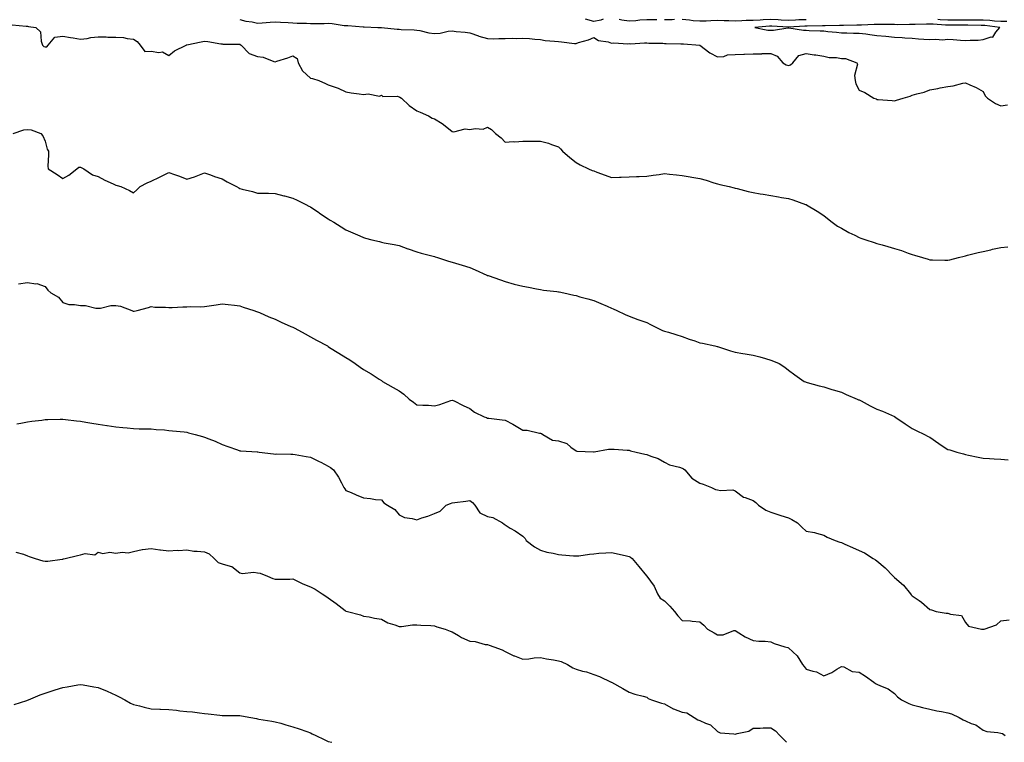
# Model space of a CAD drawing. Units: inches. Extents: x 905123 to 907763, y 7353338 to 7355978.
# Drawn here: x 906904 to 907460, y 7353338 to 7353746 of the extents above; entities that cross this region are included whole.
import ezdxf

# ---------------------------------------------------------------- set-up
doc = ezdxf.new("R2010")
doc.units = ezdxf.units.IN
doc.header["$MEASUREMENT"] = 0
doc.layers.add('Contour_90517353', color=7, linetype='Continuous', true_color=0xddc886)

msp = doc.modelspace()

# ---------------------------------------------------------------- linework, layer by layer
at = {"layer": 'Contour_90517353'}
for points in [[(907028.05, 7353746.37, 3370), (907031.54, 7353745.41, 3370), (907034.98, 7353744.99, 3370), (907038.05, 7353744.33, 3370), (907040.63, 7353744.5, 3370), (907045.16, 7353744.81, 3370), (907048.05, 7353745, 3370), (907050.97, 7353744.85, 3370), (907055.39, 7353744.58, 3370), (907058.05, 7353744.43, 3370), (907060.43, 7353744.3, 3370), (907065.77, 7353744.2, 3370), (907068.05, 7353744.08, 3370), (907070.22, 7353744.09, 3370), (907075.78, 7353744.19, 3370), (907078.05, 7353744.2, 3370), (907080.19, 7353744.06, 3370), (907086.99, 7353742.98, 3370), (907088.05, 7353742.9, 3370), (907089.07, 7353742.93, 3370), (907097.82, 7353742.15, 3370), (907098.05, 7353742.16, 3370), (907098.29, 7353742.17, 3370), (907106.13, 7353741.92, 3370), (907107.95, 7353741.82, 3370), (907108.05, 7353741.82, 3370), (907108.16, 7353741.81, 3370), (907117.03, 7353740.9, 3370), (907118.05, 7353740.83, 3370), (907119.19, 7353740.78, 3370), (907126.56, 7353740.43, 3370), (907128.05, 7353740.37, 3370), (907129.82, 7353740.15, 3370), (907134.89, 7353738.76, 3370), (907138.05, 7353738.48, 3370), (907141.26, 7353738.71, 3370), (907145.87, 7353739.74, 3370), (907148.05, 7353739.94, 3370), (907150.35, 7353739.62, 3370), (907155.36, 7353739.23, 3370), (907158.05, 7353738.79, 3370), (907162.85, 7353737.12, 3370), (907163.13, 7353737, 3370), (907168.05, 7353735.54, 3370), (907171.64, 7353735.51, 3370), (907174.34, 7353735.63, 3370), (907178.05, 7353735.61, 3370), (907181.92, 7353735.78, 3370), (907184.27, 7353735.7, 3370), (907188.05, 7353735.9, 3370), (907191.72, 7353735.59, 3370), (907194.68, 7353735.29, 3370), (907198.05, 7353735, 3370), (907200.7, 7353734.57, 3370), (907205.81, 7353734.16, 3370), (907208.05, 7353733.85, 3370), (907209.89, 7353733.76, 3370), (907217.1, 7353732.87, 3370), (907218.05, 7353732.82, 3370), (907219.45, 7353733.31, 3370), (907225.02, 7353734.94, 3370), (907228.05, 7353736.26, 3370), (907230.68, 7353734.55, 3370), (907236.28, 7353733.69, 3370), (907238.05, 7353733.07, 3370), (907239.36, 7353733.23, 3370), (907247.35, 7353732.62, 3370), (907248.05, 7353732.75, 3370), (907248.78, 7353732.65, 3370), (907256.74, 7353733.23, 3370), (907258.05, 7353733.11, 3370), (907259.18, 7353733.05, 3370), (907267.06, 7353732.91, 3370), (907268.05, 7353732.87, 3370), (907268.91, 7353732.78, 3370), (907277.3, 7353732.67, 3370), (907278.05, 7353732.61, 3370), (907278.82, 7353732.69, 3370), (907288.05, 7353731.92, 3370), (907288.07, 7353731.92, 3370), (907293.74, 7353727.61, 3370), (907298.05, 7353725.25, 3370), (907301.64, 7353725.51, 3370), (907303.61, 7353726.36, 3370), (907308.05, 7353726.51, 3370), (907312.89, 7353726.76, 3370), (907313.21, 7353726.76, 3370), (907318.05, 7353727.05, 3370), (907322.95, 7353727.02, 3370), (907323.31, 7353727.18, 3370), (907328.05, 7353727.09, 3370), (907331.75, 7353725.62, 3370), (907334.81, 7353721.92, 3370), (907336.85, 7353720.72, 3370), (907338.05, 7353720.37, 3370), (907339.18, 7353720.79, 3370), (907340.57, 7353721.92, 3370), (907344.01, 7353725.96, 3370), (907348.05, 7353727.15, 3370), (907352.56, 7353726.43, 3370), (907353.64, 7353726.33, 3370), (907358.05, 7353725.71, 3370), (907361.06, 7353724.93, 3370), (907365.16, 7353724.81, 3370), (907368.05, 7353724.3, 3370), (907370.39, 7353724.26, 3370), (907376.63, 7353721.92, 3370), (907377.17, 7353721.03, 3370), (907375.31, 7353714.66, 3370), (907375.78, 7353711.92, 3370), (907376.08, 7353709.95, 3370), (907378.05, 7353706.48, 3370), (907381.18, 7353705.05, 3370), (907386.4, 7353701.92, 3370), (907387.59, 7353701.46, 3370), (907388.05, 7353701.16, 3370), (907388.86, 7353701.11, 3370), (907396.67, 7353700.55, 3370), (907398.05, 7353700.46, 3370), (907399.18, 7353700.79, 3370), (907402.8, 7353701.92, 3370), (907406.85, 7353703.12, 3370), (907408.05, 7353703.66, 3370), (907410.53, 7353704.4, 3370), (907414.72, 7353705.24, 3370), (907418.05, 7353706.55, 3370), (907422.55, 7353707.42, 3370), (907423.81, 7353707.68, 3370), (907428.05, 7353708.52, 3370), (907431.17, 7353708.8, 3370), (907436.56, 7353710.43, 3370), (907438.05, 7353710.63, 3370), (907440.47, 7353709.51, 3370), (907444.1, 7353707.97, 3370), (907448.05, 7353705.72, 3370), (907449.32, 7353703.19, 3370), (907450.55, 7353701.92, 3370), (907455, 7353698.87, 3370), (907458.05, 7353697.64, 3370), (907461.86, 7353698.11, 3370)], [(907233.43, 7353746.54, 3370), (907232.08, 7353745.95, 3370), (907228.05, 7353745.3, 3370), (907223.38, 7353746.59, 3370)], [(907263.71, 7353746.26, 3370), (907262.34, 7353746.21, 3370), (907258.05, 7353746.2, 3370), (907254.01, 7353745.97, 3370), (907251.81, 7353745.68, 3370), (907248.05, 7353745.44, 3370), (907243.92, 7353746.05, 3370), (907242.44, 7353746.31, 3370)], [(907273.64, 7353746.33, 3370), (907272.36, 7353746.23, 3370), (907268.05, 7353746.26, 3370)], [(907348.05, 7353746.26, 3370), (907343.85, 7353746.12, 3370), (907342.15, 7353746.02, 3370), (907338.05, 7353745.88, 3370), (907333.92, 7353746.05, 3370), (907332.28, 7353746.15, 3370), (907328.05, 7353746.31, 3370), (907323.84, 7353746.13, 3370), (907322.12, 7353745.99, 3370), (907318.05, 7353745.81, 3370), (907314.21, 7353745.76, 3370), (907311.66, 7353745.53, 3370), (907308.05, 7353745.48, 3370), (907304.41, 7353745.56, 3370), (907301.76, 7353745.63, 3370), (907298.05, 7353745.71, 3370), (907294.31, 7353745.66, 3370), (907291.52, 7353745.39, 3370), (907288.05, 7353745.34, 3370), (907284.3, 7353745.67, 3370), (907282.11, 7353745.98, 3370), (907278.05, 7353746.3, 3370)], [(907461.45, 7353745.32, 3370), (907458.05, 7353745.27, 3370), (907454.51, 7353745.46, 3370), (907451.91, 7353745.78, 3370), (907448.05, 7353745.96, 3370), (907443.99, 7353745.98, 3370), (907442.16, 7353746.03, 3370), (907438.05, 7353746.05, 3370), (907433.93, 7353746.03, 3370), (907432.16, 7353746.03, 3370), (907428.05, 7353746.01, 3370), (907423.8, 7353746.17, 3370), (907422.41, 7353746.28, 3370)], [(906899.47, 7353743.33, 3369), (906907.33, 7353742.64, 3369), (906908.05, 7353742.57, 3369), (906908.6, 7353742.47, 3369), (906912.75, 7353741.92, 3369), (906915.54, 7353739.41, 3369), (906915.82, 7353734.15, 3369), (906916.65, 7353731.92, 3369), (906917.32, 7353731.19, 3369), (906918.05, 7353730.83, 3369), (906918.96, 7353731.01, 3369), (906919.82, 7353731.92, 3369), (906923.58, 7353736.39, 3369), (906928.05, 7353736.96, 3369), (906932.4, 7353736.27, 3369), (906934, 7353735.97, 3369), (906938.05, 7353735.3, 3369), (906941.82, 7353735.69, 3369), (906943.8, 7353736.18, 3369), (906948.05, 7353736.5, 3369), (906952.63, 7353736.5, 3369), (906953.54, 7353736.43, 3369), (906958.05, 7353736.43, 3369), (906962.32, 7353736.19, 3369), (906964.36, 7353735.61, 3369), (906968.05, 7353735.28, 3369), (906970.05, 7353733.92, 3369), (906971.76, 7353731.92, 3369), (906974.41, 7353728.28, 3369), (906978.05, 7353728.46, 3369), (906982.27, 7353727.7, 3369), (906984.3, 7353728.17, 3369), (906988.05, 7353726.1, 3369), (906991.23, 7353728.74, 3369), (906997.72, 7353731.92, 3369), (906998, 7353731.97, 3369), (906998.05, 7353731.99, 3369), (906998.13, 7353732, 3369), (907006.27, 7353733.7, 3369), (907008.05, 7353734.03, 3369), (907010.08, 7353733.95, 3369), (907017.38, 7353732.59, 3369), (907018.05, 7353732.55, 3369), (907018.55, 7353732.42, 3369), (907027.53, 7353732.44, 3369), (907028.05, 7353732.35, 3369), (907028.35, 7353732.22, 3369), (907028.83, 7353731.92, 3369), (907033.37, 7353727.23, 3369), (907038.05, 7353725.54, 3369), (907041.21, 7353725.08, 3369), (907047.33, 7353722.64, 3369), (907048.05, 7353722.48, 3369), (907048.9, 7353722.77, 3369), (907055.26, 7353724.71, 3369), (907058.05, 7353725.78, 3369), (907060.46, 7353724.33, 3369), (907061.02, 7353721.92, 3369), (907063.4, 7353717.27, 3369), (907068.05, 7353713.26, 3369), (907069.09, 7353712.96, 3369), (907072.78, 7353711.92, 3369), (907076.42, 7353710.29, 3369), (907078.05, 7353709.5, 3369), (907081.9, 7353708.07, 3369), (907083.66, 7353707.53, 3369), (907088.05, 7353705.5, 3369), (907091.03, 7353704.9, 3369), (907095.57, 7353704.4, 3369), (907098.05, 7353703.97, 3369), (907100.51, 7353704.38, 3369), (907106.92, 7353703.05, 3369), (907108.05, 7353703.54, 3369), (907108.93, 7353702.8, 3369), (907116.99, 7353702.98, 3369), (907118.05, 7353702.66, 3369), (907118.52, 7353702.39, 3369), (907119.45, 7353701.92, 3369), (907123.83, 7353697.7, 3369), (907128.05, 7353694.85, 3369), (907130.05, 7353693.92, 3369), (907134.61, 7353691.92, 3369), (907136.8, 7353690.67, 3369), (907138.05, 7353690.31, 3369), (907142.38, 7353687.6, 3369), (907143.23, 7353687.1, 3369), (907148.05, 7353683.17, 3369), (907149.08, 7353682.95, 3369), (907155.47, 7353684.5, 3369), (907158.05, 7353684.26, 3369), (907160.97, 7353684.84, 3369), (907165.53, 7353684.44, 3369), (907168.05, 7353685.52, 3369), (907170.3, 7353684.16, 3369), (907172.64, 7353681.92, 3369), (907175.73, 7353679.59, 3369), (907178.05, 7353677.13, 3369), (907182.55, 7353677.42, 3369), (907183.46, 7353677.33, 3369), (907188.05, 7353677.55, 3369), (907192.41, 7353677.56, 3369), (907193.69, 7353677.56, 3369), (907198.05, 7353677.54, 3369), (907202.56, 7353676.43, 3369), (907204.25, 7353675.72, 3369), (907208.05, 7353674.5, 3369), (907209.33, 7353673.2, 3369), (907210.39, 7353671.92, 3369), (907214.54, 7353668.41, 3369), (907218.05, 7353665.62, 3369), (907220.3, 7353664.17, 3369), (907225.07, 7353661.92, 3369), (907227.22, 7353661.09, 3369), (907228.05, 7353660.78, 3369), (907229.85, 7353660.12, 3369), (907234.56, 7353658.43, 3369), (907238.05, 7353657.14, 3369), (907242.63, 7353657.34, 3369), (907243.49, 7353657.36, 3369), (907248.05, 7353657.54, 3369), (907252.31, 7353657.66, 3369), (907253.81, 7353657.68, 3369), (907258.05, 7353657.78, 3369), (907261.59, 7353658.38, 3369), (907265.01, 7353658.88, 3369), (907268.05, 7353659.39, 3369), (907270.93, 7353659.05, 3369), (907274.74, 7353658.61, 3369), (907278.05, 7353658.22, 3369), (907282.48, 7353657.48, 3369), (907283.45, 7353657.32, 3369), (907288.05, 7353656.58, 3369), (907291.64, 7353655.51, 3369), (907295.82, 7353654.15, 3369), (907298.05, 7353653.45, 3369), (907299.32, 7353653.19, 3369), (907304.59, 7353651.92, 3369), (907307.39, 7353651.26, 3369), (907308.05, 7353651.13, 3369), (907309.12, 7353650.85, 3369), (907315.4, 7353649.27, 3369), (907318.05, 7353648.57, 3369), (907322.06, 7353647.91, 3369), (907323.75, 7353647.62, 3369), (907328.05, 7353646.95, 3369), (907332.37, 7353646.24, 3369), (907334.11, 7353645.86, 3369), (907338.05, 7353645.17, 3369), (907340.56, 7353644.43, 3369), (907347.76, 7353641.92, 3369), (907347.97, 7353641.83, 3369), (907348.05, 7353641.8, 3369), (907348.34, 7353641.63, 3369), (907354.26, 7353638.13, 3369), (907358.05, 7353635.71, 3369), (907360.1, 7353633.97, 3369), (907362.73, 7353631.92, 3369), (907365.79, 7353629.67, 3369), (907368.05, 7353628.41, 3369), (907372.24, 7353626.11, 3369), (907375.51, 7353624.46, 3369), (907378.05, 7353623.14, 3369), (907378.97, 7353622.84, 3369), (907381.8, 7353621.92, 3369), (907386.5, 7353620.37, 3369), (907388.05, 7353619.87, 3369), (907390.97, 7353619, 3369), (907394.32, 7353618.19, 3369), (907398.05, 7353616.9, 3369), (907401.93, 7353615.8, 3369), (907405.67, 7353614.3, 3369), (907408.05, 7353613.5, 3369), (907409.33, 7353613.2, 3369), (907413.74, 7353611.92, 3369), (907417.03, 7353610.9, 3369), (907418.05, 7353610.6, 3369), (907419.38, 7353610.59, 3369), (907426.49, 7353610.36, 3369), (907428.05, 7353610.33, 3369), (907429.32, 7353610.65, 3369), (907434.23, 7353611.92, 3369), (907437.28, 7353612.69, 3369), (907438.05, 7353612.85, 3369), (907439.26, 7353613.13, 3369), (907445.3, 7353614.67, 3369), (907448.05, 7353615.24, 3369), (907452.44, 7353616.32, 3369), (907453.39, 7353616.58, 3369), (907458.05, 7353617.61, 3369), (907461.99, 7353617.98, 3369)], [(906899.99, 7353681.92, 3368), (906905.98, 7353683.99, 3368), (906908.05, 7353684.3, 3368), (906910.14, 7353684.02, 3368), (906915.72, 7353681.92, 3368), (906916.84, 7353680.71, 3368), (906918.05, 7353677.58, 3368), (906919.14, 7353673.01, 3368), (906919.91, 7353671.92, 3368), (906920.01, 7353669.96, 3368), (906919.67, 7353663.53, 3368), (906919.75, 7353661.92, 3368), (906924.92, 7353658.8, 3368), (906928.05, 7353656.61, 3368), (906931.53, 7353658.44, 3368), (906936, 7353661.92, 3368), (906937.11, 7353662.86, 3368), (906938.05, 7353662.86, 3368), (906938.74, 7353662.61, 3368), (906940.03, 7353661.92, 3368), (906944.79, 7353658.66, 3368), (906948.05, 7353657.69, 3368), (906951.74, 7353655.61, 3368), (906956.47, 7353653.5, 3368), (906958.05, 7353652.73, 3368), (906958.71, 7353652.58, 3368), (906960.88, 7353651.92, 3368), (906965.83, 7353649.7, 3368), (906968.05, 7353648.52, 3368), (906969.88, 7353650.1, 3368), (906971.75, 7353651.92, 3368), (906975.8, 7353654.17, 3368), (906978.05, 7353655.06, 3368), (906982.68, 7353657.29, 3368), (906984.16, 7353658.03, 3368), (906988.05, 7353659.94, 3368), (906991.24, 7353658.72, 3368), (906993.92, 7353657.79, 3368), (906998.05, 7353656.06, 3368), (907002.56, 7353657.41, 3368), (907004.36, 7353658.24, 3368), (907008.05, 7353659.64, 3368), (907011.45, 7353658.51, 3368), (907013.79, 7353657.65, 3368), (907018.05, 7353656.4, 3368), (907020.84, 7353654.71, 3368), (907026.29, 7353651.92, 3368), (907027.43, 7353651.3, 3368), (907028.05, 7353650.93, 3368), (907029.42, 7353650.56, 3368), (907035.27, 7353649.14, 3368), (907038.05, 7353648.32, 3368), (907041.72, 7353648.25, 3368), (907044.31, 7353648.18, 3368), (907048.05, 7353648.1, 3368), (907052.93, 7353646.81, 3368), (907053.24, 7353646.73, 3368), (907058.05, 7353645.46, 3368), (907060.45, 7353644.32, 3368), (907065.3, 7353641.92, 3368), (907067.1, 7353640.97, 3368), (907068.05, 7353640.47, 3368), (907072.63, 7353637.34, 3368), (907073.13, 7353637, 3368), (907078.05, 7353633.66, 3368), (907079.18, 7353633.05, 3368), (907081.14, 7353631.92, 3368), (907085.37, 7353629.24, 3368), (907088.05, 7353627.48, 3368), (907091.94, 7353625.81, 3368), (907095.9, 7353624.07, 3368), (907098.05, 7353623.14, 3368), (907099, 7353622.87, 3368), (907102.6, 7353621.92, 3368), (907106.98, 7353620.85, 3368), (907108.05, 7353620.6, 3368), (907109.71, 7353620.25, 3368), (907115.35, 7353619.22, 3368), (907118.05, 7353618.62, 3368), (907123, 7353616.87, 3368), (907123.15, 7353616.82, 3368), (907128.05, 7353615.07, 3368), (907130.49, 7353614.36, 3368), (907137.34, 7353612.63, 3368), (907138.05, 7353612.44, 3368), (907138.44, 7353612.31, 3368), (907139.84, 7353611.92, 3368), (907145.92, 7353609.79, 3368), (907148.05, 7353609.2, 3368), (907151.91, 7353608.06, 3368), (907153.66, 7353607.53, 3368), (907158.05, 7353606.28, 3368), (907161.07, 7353604.94, 3368), (907167.7, 7353601.92, 3368), (907167.93, 7353601.81, 3368), (907168.05, 7353601.75, 3368), (907168.31, 7353601.66, 3368), (907175.35, 7353599.22, 3368), (907178.05, 7353598.25, 3368), (907183.03, 7353596.9, 3368), (907183.08, 7353596.89, 3368), (907188.05, 7353595.62, 3368), (907191.18, 7353595.05, 3368), (907195.79, 7353594.18, 3368), (907198.05, 7353593.76, 3368), (907199.63, 7353593.5, 3368), (907207.28, 7353592.69, 3368), (907208.05, 7353592.58, 3368), (907208.6, 7353592.47, 3368), (907211.25, 7353591.92, 3368), (907216.8, 7353590.67, 3368), (907218.05, 7353590.38, 3368), (907220.22, 7353589.75, 3368), (907224.63, 7353588.5, 3368), (907228.05, 7353587.53, 3368), (907232.04, 7353585.91, 3368), (907235.66, 7353584.32, 3368), (907238.05, 7353583.3, 3368), (907239.04, 7353582.91, 3368), (907241.18, 7353581.92, 3368), (907245.82, 7353579.7, 3368), (907248.05, 7353578.67, 3368), (907253.05, 7353576.92, 3368), (907258.05, 7353575.1, 3368), (907260.1, 7353573.97, 3368), (907264.28, 7353571.92, 3368), (907266.85, 7353570.72, 3368), (907268.05, 7353570.32, 3368), (907270.34, 7353569.63, 3368), (907274.44, 7353568.31, 3368), (907278.05, 7353567.29, 3368), (907281.97, 7353565.84, 3368), (907285.24, 7353564.73, 3368), (907288.05, 7353563.73, 3368), (907289.56, 7353563.43, 3368), (907296.46, 7353561.92, 3368), (907297.75, 7353561.62, 3368), (907298.05, 7353561.54, 3368), (907298.6, 7353561.37, 3368), (907305.3, 7353559.17, 3368), (907308.05, 7353558.4, 3368), (907312.24, 7353557.72, 3368), (907313.63, 7353557.5, 3368), (907318.05, 7353556.8, 3368), (907321.91, 7353555.78, 3368), (907325.19, 7353554.78, 3368), (907328.05, 7353553.97, 3368), (907329.55, 7353553.42, 3368), (907332.77, 7353551.92, 3368), (907336, 7353549.88, 3368), (907338.05, 7353548.28, 3368), (907341.71, 7353545.58, 3368), (907347.01, 7353541.92, 3368), (907347.7, 7353541.57, 3368), (907348.05, 7353541.42, 3368), (907348.7, 7353541.27, 3368), (907355.48, 7353539.35, 3368), (907358.05, 7353538.83, 3368), (907362.62, 7353537.35, 3368), (907363.25, 7353537.12, 3368), (907368.05, 7353535.74, 3368), (907370.64, 7353534.51, 3368), (907376.87, 7353531.92, 3368), (907377.68, 7353531.55, 3368), (907378.05, 7353531.41, 3368), (907379.13, 7353530.84, 3368), (907384.25, 7353528.12, 3368), (907388.05, 7353526.22, 3368), (907391.19, 7353525.06, 3368), (907397.91, 7353522.05, 3368), (907398.05, 7353522, 3368), (907398.1, 7353521.98, 3368), (907398.2, 7353521.92, 3368), (907404.1, 7353517.97, 3368), (907408.05, 7353515.28, 3368), (907410.33, 7353514.2, 3368), (907414.94, 7353511.92, 3368), (907416.96, 7353510.83, 3368), (907418.05, 7353510.31, 3368), (907423, 7353506.87, 3368), (907423.28, 7353506.69, 3368), (907428.05, 7353503.5, 3368), (907429.28, 7353503.15, 3368), (907433.13, 7353501.92, 3368), (907437.03, 7353500.91, 3368), (907438.05, 7353500.61, 3368), (907439.72, 7353500.24, 3368), (907445.25, 7353499.12, 3368), (907448.05, 7353498.49, 3368), (907451.68, 7353498.28, 3368), (907454.32, 7353498.19, 3368), (907458.05, 7353497.98, 3368), (907462.3, 7353497.67, 3368)], [(906903.11, 7353596.98, 3367), (906908.05, 7353597.77, 3367), (906912.86, 7353597.11, 3367), (906913.37, 7353597.24, 3367), (906918.05, 7353595.46, 3367), (906919.63, 7353593.5, 3367), (906921.38, 7353591.92, 3367), (906925.56, 7353589.43, 3367), (906928.05, 7353586.44, 3367), (906931.44, 7353585.31, 3367), (906934.58, 7353585.39, 3367), (906938.05, 7353584.72, 3367), (906940.84, 7353584.71, 3367), (906946.77, 7353583.2, 3367), (906948.05, 7353583.2, 3367), (906949.32, 7353583.19, 3367), (906955.13, 7353584.83, 3367), (906958.05, 7353584.8, 3367), (906960.6, 7353584.47, 3367), (906967.12, 7353581.92, 3367), (906967.76, 7353581.63, 3367), (906968.05, 7353581.57, 3367), (906968.38, 7353581.59, 3367), (906970, 7353581.92, 3367), (906976.39, 7353583.58, 3367), (906978.05, 7353584.19, 3367), (906980.06, 7353583.93, 3367), (906986.11, 7353583.86, 3367), (906988.05, 7353583.67, 3367), (906989.81, 7353583.68, 3367), (906995.94, 7353584.03, 3367), (906998.05, 7353584.05, 3367), (907000.31, 7353584.18, 3367), (907005.91, 7353584.07, 3367), (907008.05, 7353584.21, 3367), (907010.77, 7353584.64, 3367), (907014.75, 7353585.22, 3367), (907018.05, 7353585.76, 3367), (907021.4, 7353585.27, 3367), (907024.99, 7353584.98, 3367), (907028.05, 7353584.57, 3367), (907029.96, 7353583.83, 3367), (907035.97, 7353581.92, 3367), (907037.54, 7353581.41, 3367), (907038.05, 7353581.29, 3367), (907039.15, 7353580.82, 3367), (907044.52, 7353578.39, 3367), (907048.05, 7353577.03, 3367), (907051.53, 7353575.4, 3367), (907056.97, 7353573, 3367), (907058.05, 7353572.52, 3367), (907058.45, 7353572.32, 3367), (907059.25, 7353571.92, 3367), (907064.91, 7353568.78, 3367), (907068.05, 7353567.16, 3367), (907071.38, 7353565.26, 3367), (907077.55, 7353561.92, 3367), (907077.86, 7353561.73, 3367), (907078.05, 7353561.63, 3367), (907078.84, 7353561.13, 3367), (907084.01, 7353557.88, 3367), (907088.05, 7353555.32, 3367), (907090.17, 7353554.04, 3367), (907093.22, 7353551.92, 3367), (907096.11, 7353549.98, 3367), (907098.05, 7353548.69, 3367), (907102.24, 7353546.11, 3367), (907106.82, 7353543.15, 3367), (907108.05, 7353542.36, 3367), (907108.33, 7353542.2, 3367), (907108.71, 7353541.92, 3367), (907114.67, 7353538.54, 3367), (907118.05, 7353536.6, 3367), (907120.77, 7353534.64, 3367), (907123.84, 7353531.92, 3367), (907126.23, 7353530.1, 3367), (907128.05, 7353528.68, 3367), (907131.57, 7353528.41, 3367), (907134.6, 7353528.47, 3367), (907138.05, 7353528.15, 3367), (907141.17, 7353528.8, 3367), (907147.27, 7353531.14, 3367), (907148.05, 7353531.35, 3367), (907149.11, 7353530.86, 3367), (907154.37, 7353528.24, 3367), (907158.05, 7353526.67, 3367), (907160.74, 7353524.61, 3367), (907166.22, 7353521.92, 3367), (907167.54, 7353521.41, 3367), (907168.05, 7353521.22, 3367), (907168.83, 7353521.14, 3367), (907176.34, 7353520.21, 3367), (907178.05, 7353520.03, 3367), (907182.27, 7353517.7, 3367), (907183.28, 7353517.16, 3367), (907188.05, 7353514.34, 3367), (907190.4, 7353514.27, 3367), (907197.34, 7353512.64, 3367), (907198.05, 7353512.61, 3367), (907198.52, 7353512.39, 3367), (907199.21, 7353511.92, 3367), (907204.79, 7353508.66, 3367), (907208.05, 7353508.36, 3367), (907212.88, 7353506.75, 3367), (907215.15, 7353504.82, 3367), (907218.05, 7353502.62, 3367), (907218.55, 7353502.42, 3367), (907227.85, 7353502.12, 3367), (907228.05, 7353502.07, 3367), (907228.22, 7353502.09, 3367), (907236.45, 7353503.52, 3367), (907238.05, 7353503.7, 3367), (907239.68, 7353503.55, 3367), (907246.86, 7353503.11, 3367), (907248.05, 7353503.01, 3367), (907248.87, 7353502.74, 3367), (907251.97, 7353501.92, 3367), (907256.95, 7353500.82, 3367), (907258.05, 7353500.65, 3367), (907260.25, 7353499.72, 3367), (907264.51, 7353498.38, 3367), (907268.05, 7353496.23, 3367), (907270.91, 7353494.78, 3367), (907276.51, 7353493.46, 3367), (907278.05, 7353492.92, 3367), (907278.69, 7353492.56, 3367), (907279.44, 7353491.92, 3367), (907283.45, 7353487.32, 3367), (907288.05, 7353484.47, 3367), (907289.94, 7353483.81, 3367), (907294.57, 7353481.92, 3367), (907296.9, 7353480.77, 3367), (907298.05, 7353480.58, 3367), (907299.73, 7353480.24, 3367), (907306.7, 7353480.57, 3367), (907308.05, 7353480.02, 3367), (907312.62, 7353476.49, 3367), (907313.66, 7353476.31, 3367), (907318.05, 7353474.65, 3367), (907319.69, 7353473.56, 3367), (907321.1, 7353471.92, 3367), (907325.32, 7353469.19, 3367), (907328.05, 7353468.03, 3367), (907332.67, 7353466.54, 3367), (907333.81, 7353466.16, 3367), (907338.05, 7353464.76, 3367), (907340.05, 7353463.92, 3367), (907343.14, 7353461.92, 3367), (907345.59, 7353459.47, 3367), (907348.05, 7353457.24, 3367), (907352.73, 7353456.6, 3367), (907353.89, 7353456.08, 3367), (907358.05, 7353455.05, 3367), (907359.94, 7353453.81, 3367), (907364.56, 7353451.92, 3367), (907367.16, 7353451.03, 3367), (907368.05, 7353450.86, 3367), (907369.96, 7353450.01, 3367), (907374.19, 7353448.06, 3367), (907378.05, 7353446.44, 3367), (907381.11, 7353444.98, 3367), (907386.02, 7353441.92, 3367), (907387.21, 7353441.09, 3367), (907388.05, 7353440.56, 3367), (907392.69, 7353436.56, 3367), (907397.27, 7353431.92, 3367), (907397.63, 7353431.5, 3367), (907398.05, 7353431.16, 3367), (907402.99, 7353426.86, 3367), (907407.02, 7353421.92, 3367), (907407.49, 7353421.36, 3367), (907408.05, 7353420.73, 3367), (907411.85, 7353418.12, 3367), (907413.3, 7353417.18, 3367), (907418.05, 7353413.06, 3367), (907418.88, 7353412.75, 3367), (907421.55, 7353411.92, 3367), (907427.12, 7353410.98, 3367), (907428.05, 7353411.02, 3367), (907429.66, 7353410.31, 3367), (907435.84, 7353409.71, 3367), (907438.05, 7353405.75, 3367), (907439.82, 7353403.69, 3367), (907447.17, 7353401.92, 3367), (907447.98, 7353401.84, 3367), (907448.05, 7353401.83, 3367), (907448.14, 7353401.83, 3367), (907448.64, 7353401.92, 3367), (907455.68, 7353404.29, 3367), (907458.05, 7353406.66, 3367), (907462.84, 7353407.12, 3367)], [(906902.07, 7353517.9, 3366), (906904.42, 7353518.29, 3366), (906908.05, 7353518.97, 3366), (906910.6, 7353519.36, 3366), (906916.13, 7353520, 3366), (906918.05, 7353520.29, 3366), (906919.6, 7353520.37, 3366), (906926.63, 7353520.5, 3366), (906928.05, 7353520.58, 3366), (906929.54, 7353520.43, 3366), (906935.71, 7353519.58, 3366), (906938.05, 7353519.36, 3366), (906941.09, 7353518.88, 3366), (906944.46, 7353518.33, 3366), (906948.05, 7353517.76, 3366), (906952.95, 7353517.02, 3366), (906953.12, 7353516.99, 3366), (906958.05, 7353516.27, 3366), (906961.98, 7353515.85, 3366), (906964.35, 7353515.62, 3366), (906968.05, 7353515.24, 3366), (906971.29, 7353515.16, 3366), (906974.78, 7353515.19, 3366), (906978.05, 7353515.12, 3366), (906980.85, 7353514.72, 3366), (906985.43, 7353514.53, 3366), (906988.05, 7353514.23, 3366), (906990.1, 7353513.96, 3366), (906996.64, 7353513.33, 3366), (906998.05, 7353513.16, 3366), (906999.03, 7353512.89, 3366), (907002.82, 7353511.92, 3366), (907006.97, 7353510.84, 3366), (907008.05, 7353510.4, 3366), (907010.6, 7353509.36, 3366), (907014.21, 7353508.08, 3366), (907018.05, 7353506.26, 3366), (907021.28, 7353505.15, 3366), (907026.81, 7353503.16, 3366), (907028.05, 7353502.72, 3366), (907028.73, 7353502.6, 3366), (907037.9, 7353502.07, 3366), (907038.05, 7353502.05, 3366), (907038.17, 7353502.04, 3366), (907039.06, 7353501.92, 3366), (907047.06, 7353500.93, 3366), (907048.05, 7353500.86, 3366), (907049.04, 7353500.93, 3366), (907056.9, 7353500.77, 3366), (907058.05, 7353500.85, 3366), (907059.38, 7353500.58, 3366), (907065.63, 7353499.5, 3366), (907068.05, 7353499, 3366), (907072.82, 7353496.69, 3366), (907073.76, 7353496.21, 3366), (907078.05, 7353494.06, 3366), (907079.4, 7353493.27, 3366), (907081.05, 7353491.92, 3366), (907083.84, 7353487.71, 3366), (907085.45, 7353484.53, 3366), (907086.87, 7353481.92, 3366), (907087.37, 7353481.24, 3366), (907088.05, 7353480.3, 3366), (907090.91, 7353479.06, 3366), (907093.86, 7353477.73, 3366), (907098.05, 7353476.03, 3366), (907101.97, 7353475.83, 3366), (907104.71, 7353475.25, 3366), (907108.05, 7353475.01, 3366), (907109.44, 7353473.31, 3366), (907111.61, 7353471.92, 3366), (907115.66, 7353469.53, 3366), (907118.05, 7353466.53, 3366), (907121.19, 7353465.06, 3366), (907125.46, 7353464.52, 3366), (907128.05, 7353463.77, 3366), (907130.9, 7353464.77, 3366), (907134.27, 7353465.71, 3366), (907138.05, 7353467.34, 3366), (907141.3, 7353468.67, 3366), (907144.71, 7353471.92, 3366), (907147.11, 7353472.86, 3366), (907148.05, 7353473.25, 3366), (907149.59, 7353473.46, 3366), (907155.76, 7353474.21, 3366), (907158.05, 7353474.54, 3366), (907159.6, 7353473.47, 3366), (907160.79, 7353471.92, 3366), (907163.72, 7353467.6, 3366), (907168.05, 7353465.59, 3366), (907171.07, 7353464.94, 3366), (907176.51, 7353461.92, 3366), (907177.39, 7353461.26, 3366), (907178.05, 7353460.84, 3366), (907180.92, 7353459.06, 3366), (907183.57, 7353457.44, 3366), (907188.05, 7353454.4, 3366), (907189.27, 7353453.14, 3366), (907189.95, 7353451.92, 3366), (907194.64, 7353448.51, 3366), (907198.05, 7353446.56, 3366), (907201.58, 7353445.45, 3366), (907205.18, 7353444.79, 3366), (907208.05, 7353444.05, 3366), (907210.09, 7353443.96, 3366), (907216.63, 7353443.34, 3366), (907218.05, 7353443.27, 3366), (907219.56, 7353443.43, 3366), (907225.62, 7353444.34, 3366), (907228.05, 7353444.57, 3366), (907230.91, 7353444.78, 3366), (907234.96, 7353445.01, 3366), (907238.05, 7353445.23, 3366), (907240.75, 7353444.62, 3366), (907246.62, 7353443.35, 3366), (907248.05, 7353443.03, 3366), (907248.75, 7353442.62, 3366), (907249.74, 7353441.92, 3366), (907253.52, 7353437.39, 3366), (907257.84, 7353432.13, 3366), (907258.01, 7353431.92, 3366), (907258.02, 7353431.89, 3366), (907258.05, 7353431.84, 3366), (907262.27, 7353426.14, 3366), (907264, 7353421.92, 3366), (907265.62, 7353419.49, 3366), (907268.05, 7353417.92, 3366), (907271.09, 7353414.96, 3366), (907273.61, 7353411.92, 3366), (907275.57, 7353409.44, 3366), (907278.05, 7353406.85, 3366), (907282.77, 7353406.64, 3366), (907283.59, 7353406.38, 3366), (907288.05, 7353406.07, 3366), (907290.29, 7353404.16, 3366), (907292.42, 7353401.92, 3366), (907296.07, 7353399.94, 3366), (907298.05, 7353398.79, 3366), (907301.19, 7353398.78, 3366), (907307.24, 7353401.11, 3366), (907308.05, 7353401.11, 3366), (907310.09, 7353399.88, 3366), (907313.65, 7353397.52, 3366), (907318.05, 7353395.6, 3366), (907321.27, 7353395.15, 3366), (907324.91, 7353395.06, 3366), (907328.05, 7353394.7, 3366), (907329.92, 7353393.79, 3366), (907335.95, 7353391.92, 3366), (907337.66, 7353391.53, 3366), (907338.05, 7353391.43, 3366), (907342.98, 7353386.85, 3366), (907346.06, 7353381.92, 3366), (907346.94, 7353380.81, 3366), (907348.05, 7353379.34, 3366), (907351.87, 7353378.1, 3366), (907353.97, 7353377.84, 3366), (907358.05, 7353375.47, 3366), (907362.59, 7353377.38, 3366), (907365.4, 7353379.27, 3366), (907368.05, 7353380.87, 3366), (907369.36, 7353380.61, 3366), (907374.08, 7353377.95, 3366), (907378.05, 7353377.65, 3366), (907381.58, 7353375.45, 3366), (907386.36, 7353371.92, 3366), (907387.29, 7353371.16, 3366), (907388.05, 7353370.88, 3366), (907390.08, 7353369.89, 3366), (907394.42, 7353368.29, 3366), (907398.05, 7353365.48, 3366), (907399.76, 7353363.63, 3366), (907401.9, 7353361.92, 3366), (907406.11, 7353359.98, 3366), (907408.05, 7353359.2, 3366), (907411.68, 7353358.29, 3366), (907413.88, 7353357.75, 3366), (907418.05, 7353356.7, 3366), (907421.84, 7353355.71, 3366), (907424.57, 7353355.4, 3366), (907428.05, 7353354.68, 3366), (907430.15, 7353354.02, 3366), (907434.6, 7353351.92, 3366), (907436.84, 7353350.71, 3366), (907438.05, 7353350.11, 3366), (907441.29, 7353348.69, 3366), (907443.99, 7353347.86, 3366), (907448.05, 7353344.94, 3366), (907450.21, 7353344.08, 3366), (907456.43, 7353343.53, 3366), (907458.05, 7353343.13, 3366), (907459.07, 7353342.94, 3366), (907460.55, 7353341.92, 3366)], [(906901.47, 7353445.34, 3365), (906905.76, 7353444.21, 3365), (906908.05, 7353443.4, 3365), (906909.07, 7353442.93, 3365), (906912.53, 7353441.92, 3365), (906916.72, 7353440.59, 3365), (906918.05, 7353440.28, 3365), (906919.59, 7353440.38, 3365), (906927.62, 7353441.49, 3365), (906928.05, 7353441.52, 3365), (906928.39, 7353441.58, 3365), (906929.44, 7353441.92, 3365), (906936.39, 7353443.58, 3365), (906938.05, 7353443.9, 3365), (906940.72, 7353444.59, 3365), (906946.09, 7353443.88, 3365), (906948.05, 7353445.45, 3365), (906950.76, 7353444.62, 3365), (906954.58, 7353445.39, 3365), (906958.05, 7353444.93, 3365), (906961.57, 7353445.44, 3365), (906965.01, 7353444.96, 3365), (906968.05, 7353445.87, 3365), (906972.99, 7353446.98, 3365), (906973.08, 7353446.96, 3365), (906978.05, 7353447.43, 3365), (906982.8, 7353446.67, 3365), (906983.27, 7353446.7, 3365), (906988.05, 7353446.19, 3365), (906992.59, 7353446.46, 3365), (906993.52, 7353446.45, 3365), (906998.05, 7353446.77, 3365), (907002.14, 7353446.01, 3365), (907003.89, 7353446.08, 3365), (907008.05, 7353445.55, 3365), (907010.67, 7353444.54, 3365), (907013.65, 7353441.92, 3365), (907015.78, 7353439.65, 3365), (907018.05, 7353438.92, 3365), (907022.53, 7353437.44, 3365), (907023.5, 7353437.38, 3365), (907028.05, 7353433.8, 3365), (907029.47, 7353433.34, 3365), (907035.94, 7353434.03, 3365), (907038.05, 7353433.68, 3365), (907039.61, 7353433.48, 3365), (907043.8, 7353431.92, 3365), (907046.68, 7353430.55, 3365), (907048.05, 7353430.18, 3365), (907049.71, 7353430.25, 3365), (907056.33, 7353430.2, 3365), (907058.05, 7353430.27, 3365), (907061.12, 7353428.85, 3365), (907063.68, 7353427.55, 3365), (907068.05, 7353425.84, 3365), (907070.56, 7353424.43, 3365), (907074.66, 7353421.92, 3365), (907076.59, 7353420.47, 3365), (907078.05, 7353419.58, 3365), (907082.54, 7353416.41, 3365), (907087.52, 7353412.45, 3365), (907088.05, 7353412.03, 3365), (907088.15, 7353412.02, 3365), (907088.84, 7353411.92, 3365), (907096.23, 7353410.1, 3365), (907098.05, 7353409.28, 3365), (907101.09, 7353408.88, 3365), (907104.18, 7353408.05, 3365), (907108.05, 7353407.66, 3365), (907111.62, 7353405.49, 3365), (907115.59, 7353404.37, 3365), (907118.05, 7353403.38, 3365), (907119.51, 7353403.37, 3365), (907125.65, 7353404.32, 3365), (907128.05, 7353404.31, 3365), (907130.3, 7353404.17, 3365), (907135.97, 7353404, 3365), (907138.05, 7353403.88, 3365), (907139.37, 7353403.24, 3365), (907144.15, 7353401.92, 3365), (907146.99, 7353400.86, 3365), (907148.05, 7353400.5, 3365), (907151.66, 7353398.31, 3365), (907153.33, 7353397.2, 3365), (907158.05, 7353395.06, 3365), (907161.03, 7353394.9, 3365), (907166.65, 7353393.32, 3365), (907168.05, 7353393.2, 3365), (907169.02, 7353392.88, 3365), (907171.6, 7353391.92, 3365), (907176.29, 7353390.16, 3365), (907178.05, 7353389.32, 3365), (907182.98, 7353386.85, 3365), (907183.19, 7353386.78, 3365), (907188.05, 7353384.89, 3365), (907191.34, 7353385.21, 3365), (907194.31, 7353385.66, 3365), (907198.05, 7353385.98, 3365), (907201.3, 7353385.17, 3365), (907205.32, 7353384.65, 3365), (907208.05, 7353384.09, 3365), (907209.7, 7353383.57, 3365), (907213.32, 7353381.92, 3365), (907216.22, 7353380.1, 3365), (907218.05, 7353379.34, 3365), (907221.71, 7353378.26, 3365), (907223.93, 7353377.8, 3365), (907228.05, 7353376.25, 3365), (907231.28, 7353375.15, 3365), (907237.97, 7353372, 3365), (907238.05, 7353371.97, 3365), (907238.08, 7353371.95, 3365), (907238.18, 7353371.92, 3365), (907244.51, 7353368.38, 3365), (907248.05, 7353366.31, 3365), (907251.27, 7353365.15, 3365), (907255.9, 7353364.07, 3365), (907258.05, 7353363.42, 3365), (907258.88, 7353362.76, 3365), (907260.72, 7353361.92, 3365), (907266.32, 7353360.19, 3365), (907268.05, 7353359.67, 3365), (907272.98, 7353356.85, 3365), (907273.16, 7353356.82, 3365), (907278.05, 7353355.1, 3365), (907280.69, 7353354.56, 3365), (907284.85, 7353351.92, 3365), (907286.82, 7353350.69, 3365), (907288.05, 7353350.29, 3365), (907291.25, 7353348.72, 3365), (907293.94, 7353347.81, 3365), (907298.05, 7353344.06, 3365), (907299.43, 7353343.3, 3365), (907307.21, 7353342.76, 3365), (907308.05, 7353342.51, 3365), (907309.03, 7353342.9, 3365), (907315.74, 7353344.23, 3365), (907318.05, 7353346.02, 3365), (907322.15, 7353346.02, 3365), (907323.83, 7353346.14, 3365), (907328.05, 7353346.15, 3365), (907330.68, 7353344.55, 3365), (907333.26, 7353341.92, 3365), (907335.6, 7353339.47, 3365), (907336.97, 7353338, 3365)], [(906900.56, 7353359.4, 3364), (906907.76, 7353361.63, 3364), (906908.05, 7353361.72, 3364), (906908.19, 7353361.78, 3364), (906908.58, 7353361.92, 3364), (906915.18, 7353364.79, 3364), (906918.05, 7353365.84, 3364), (906922.64, 7353367.32, 3364), (906923.74, 7353367.61, 3364), (906928.05, 7353368.87, 3364), (906930.58, 7353369.39, 3364), (906936.51, 7353370.38, 3364), (906938.05, 7353370.68, 3364), (906939.52, 7353370.45, 3364), (906945.54, 7353369.41, 3364), (906948.05, 7353369.04, 3364), (906953.04, 7353366.91, 3364), (906953.09, 7353366.88, 3364), (906958.05, 7353364.6, 3364), (906959.82, 7353363.69, 3364), (906963.05, 7353361.92, 3364), (906966.32, 7353360.19, 3364), (906968.05, 7353359.34, 3364), (906971.44, 7353358.53, 3364), (906974.01, 7353357.88, 3364), (906978.05, 7353356.96, 3364), (906982.86, 7353356.73, 3364), (906983.24, 7353356.73, 3364), (906988.05, 7353356.51, 3364), (906992.22, 7353356.09, 3364), (906994.11, 7353355.86, 3364), (906998.05, 7353355.44, 3364), (907001.27, 7353355.14, 3364), (907005.35, 7353354.62, 3364), (907008.05, 7353354.36, 3364), (907010.24, 7353354.11, 3364), (907016.71, 7353353.27, 3364), (907018.05, 7353353.11, 3364), (907019.22, 7353353.09, 3364), (907026.83, 7353353.13, 3364), (907028.05, 7353353.11, 3364), (907029.02, 7353352.89, 3364), (907034.3, 7353351.92, 3364), (907037.49, 7353351.36, 3364), (907038.05, 7353351.28, 3364), (907038.82, 7353351.15, 3364), (907046.08, 7353349.95, 3364), (907048.05, 7353349.64, 3364), (907051.24, 7353348.73, 3364), (907054.09, 7353347.96, 3364), (907058.05, 7353346.78, 3364), (907061.65, 7353345.53, 3364), (907065.95, 7353344.02, 3364), (907068.05, 7353343.29, 3364), (907069, 7353342.87, 3364), (907071.03, 7353341.92, 3364), (907075.78, 7353339.65, 3364), (907078.05, 7353338.51, 3364), (907080.11, 7353338, 3364)]]:
    msp.add_polyline3d(points, dxfattribs=at)
msp.add_polyline3d([(907448.05, 7353735.04, 3371), (907452.66, 7353736.53, 3371), (907453.56, 7353736.41, 3371), (907455.26, 7353739.13, 3371), (907457.59, 7353741.92, 3371), (907449.09, 7353742.96, 3371), (907448.05, 7353743, 3371), (907446.96, 7353743.01, 3371), (907439.34, 7353743.21, 3371), (907438.05, 7353743.22, 3371), (907436.76, 7353743.21, 3371), (907429.32, 7353743.19, 3371), (907428.05, 7353743.19, 3371), (907426.73, 7353743.24, 3371), (907419.88, 7353743.74, 3371), (907418.05, 7353743.81, 3371), (907416.17, 7353743.8, 3371), (907409.6, 7353743.47, 3371), (907408.05, 7353743.46, 3371), (907406.5, 7353743.47, 3371), (907399.55, 7353743.43, 3371), (907398.05, 7353743.44, 3371), (907396.51, 7353743.46, 3371), (907389.58, 7353743.45, 3371), (907388.05, 7353743.47, 3371), (907386.52, 7353743.45, 3371), (907379.31, 7353743.18, 3371), (907378.05, 7353743.17, 3371), (907376.8, 7353743.17, 3371), (907369.11, 7353742.98, 3371), (907368.05, 7353742.99, 3371), (907366.97, 7353743, 3371), (907358.85, 7353742.72, 3371), (907358.05, 7353742.73, 3371), (907357.25, 7353742.72, 3371), (907348.72, 7353742.59, 3371), (907348.05, 7353742.58, 3371), (907347.41, 7353742.56, 3371), (907338.14, 7353742.01, 3371), (907338.05, 7353742.01, 3371), (907337.96, 7353742.01, 3371), (907328.71, 7353742.59, 3371), (907328.05, 7353742.61, 3371), (907327.39, 7353742.58, 3371), (907319.07, 7353741.92, 3371), (907326.42, 7353740.3, 3371), (907328.05, 7353740.24, 3371), (907329.62, 7353740.35, 3371), (907337.8, 7353741.67, 3371), (907338.05, 7353741.69, 3371), (907338.31, 7353741.66, 3371), (907346.51, 7353740.38, 3371), (907348.05, 7353740.25, 3371), (907349.79, 7353740.18, 3371), (907356.08, 7353739.95, 3371), (907358.05, 7353739.87, 3371), (907360.34, 7353739.63, 3371), (907365.3, 7353739.17, 3371), (907368.05, 7353738.88, 3371), (907371.07, 7353738.9, 3371), (907374.79, 7353738.66, 3371), (907378.05, 7353738.68, 3371), (907381.8, 7353738.18, 3371), (907384.07, 7353737.94, 3371), (907388.05, 7353737.37, 3371), (907393.04, 7353736.94, 3371), (907393.06, 7353736.94, 3371), (907398.05, 7353736.41, 3371), (907402.32, 7353736.19, 3371), (907403.9, 7353736.06, 3371), (907408.05, 7353735.84, 3371), (907411.55, 7353735.42, 3371), (907414.65, 7353735.32, 3371), (907418.05, 7353734.98, 3371), (907421.38, 7353735.25, 3371), (907425.18, 7353734.79, 3371), (907428.05, 7353735.16, 3371), (907431.13, 7353735, 3371), (907435.34, 7353734.63, 3371), (907438.05, 7353734.48, 3371), (907440.84, 7353734.71, 3371), (907445.2, 7353734.77, 3371)], close=True, dxfattribs=at)

doc.saveas('drawing.dxf')
